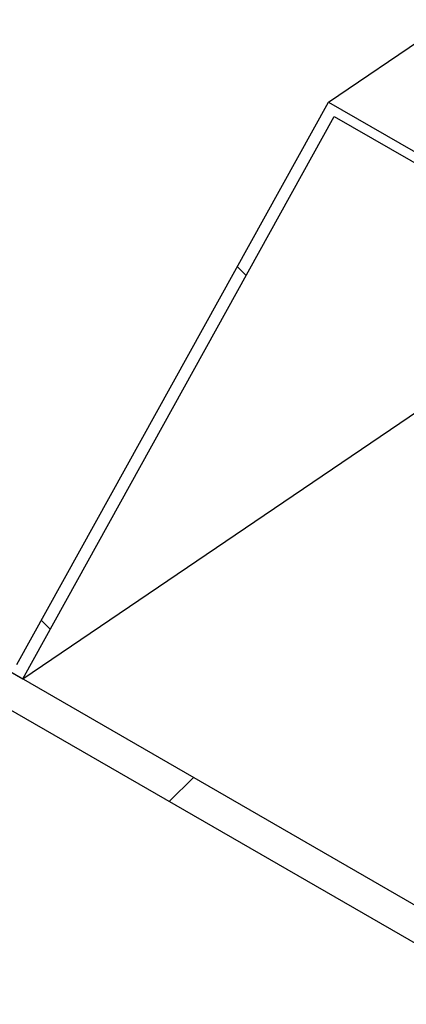
# Model space of a CAD drawing. Units: millimetres. Extents: x 25 to 2046, y -6 to 1917.
# Drawn here: x 1019 to 1029, y 668 to 692 of the extents above; entities that cross this region are included whole.
import ezdxf

# ---------------------------------------------------------------- set-up
doc = ezdxf.new("R2010")
doc.units = ezdxf.units.MM
doc.header["$LTSCALE"] = 3

msp = doc.modelspace()

# ---------------------------------------------------------------- hatches: boundary and pattern name
at = {"linetype": 'Continuous', "lineweight": 18}
h = msp.add_hatch(dxfattribs=at)
h.set_pattern_fill('ANSI31', scale=3, angle=90, style=0)
h.paths.add_polyline_path([(967.894, 724.142), (961.384, 727.9), (961.384, 727.63), (967.748, 723.956), (975.385, 701.351), (1019.508, 675.879), (1027.145, 689.667), (1039.873, 682.319), (1047.509, 659.714), (1069.571, 646.978), (1069.571, 647.249), (1047.655, 659.9), (1040.019, 682.505), (1026.999, 690.021), (1019.362, 676.234), (975.53, 701.537)], flags=0)
h = msp.add_hatch(dxfattribs=at)
h.set_pattern_fill('ANSI31', scale=3, angle=3e-322, style=0)
h.paths.add_polyline_path([(1069.571, 646.978), (961.384, 709.433), (961.384, 708.499), (1069.571, 646.044)], flags=0)

# ---------------------------------------------------------------- linework, layer by layer
at = {"color": 7, "linetype": 'Continuous', "lineweight": 25}
for p, q in [((1026.999, 690.021), (1131.273, 760.752)), ((961.384, 709.433), (1069.571, 646.978)), ((1069.571, 646.044), (961.384, 708.499)), ((975.385, 701.351), (1019.508, 675.879)), ((1019.362, 676.234), (1026.999, 690.021)), ((1026.999, 690.021), (1040.019, 682.505)), ((1019.508, 675.879), (1027.145, 689.667)), ((1027.145, 689.667), (1039.873, 682.319)), ((1019.508, 675.879), (1034, 685.709))]:
    msp.add_line(p, q, dxfattribs=at)

doc.saveas('drawing.dxf')
